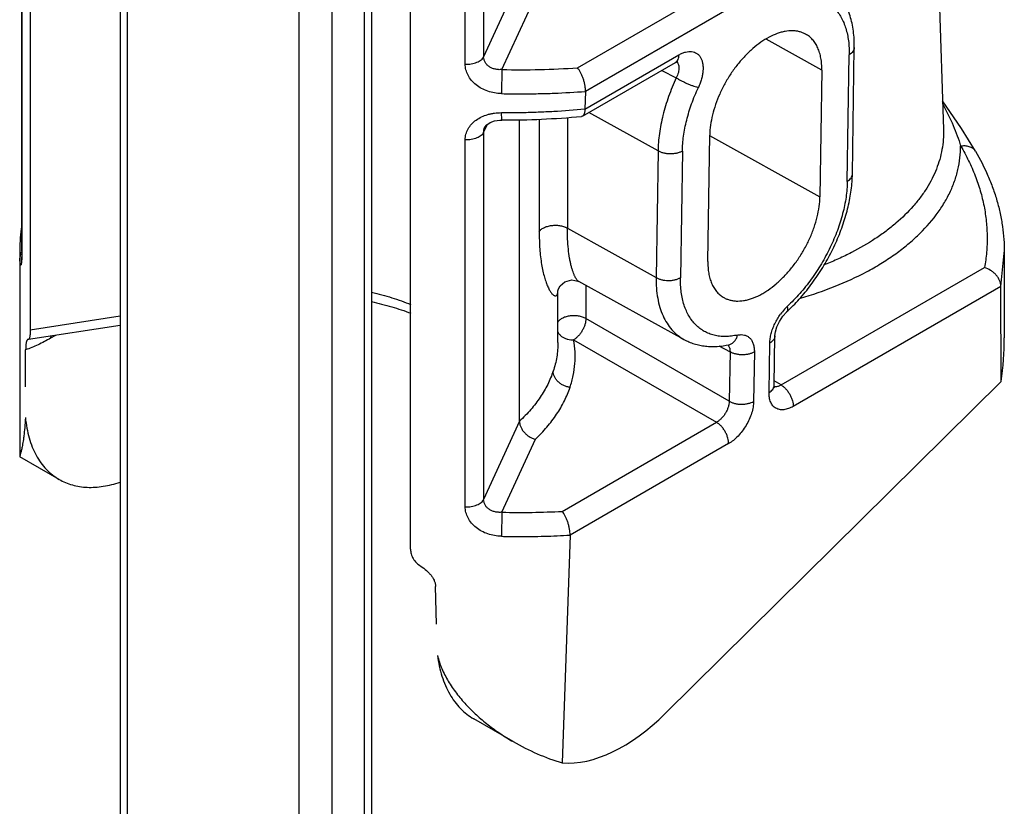
# Model space of a CAD drawing. Units: inches. Extents: x 0 to 22, y 0 to 17.
# Drawn here: x 19.9 to 20.8, y 6.7 to 7.4 of the extents above; entities that cross this region are included whole.
import ezdxf

# ---------------------------------------------------------------- set-up
doc = ezdxf.new("R2010")
doc.units = ezdxf.units.IN
doc.header["$LTSCALE"] = 1.21
doc.header["$MEASUREMENT"] = 0
doc.layers.get('0').update_dxf_attribs({"linetype": 'CONTINUOUS'})

msp = doc.modelspace()

# ---------------------------------------------------------------- linework, layer by layer
at = {"color": 7, "linetype": 'Continuous'}
for p, q in [((20.00736, 8.45852), (20.00736, 5.20495)), ((19.92969, 7.98688), (19.92969, 7.13029)), ((20.22414, 7.82231), (20.22414, 5.13555)), ((20.25794, 6.94078), (20.25794, 7.79737)), ((19.92241, 7.51602), (19.92241, 7.1992)), ((20.71198, 7.49107), (20.71802, 7.303)), ((20.53841, 7.41067), (20.40902, 7.33596)), ((20.63942, 7.2645), (20.64105, 7.37375)), ((20.40848, 7.32076), (20.48969, 7.36765)), ((20.40644, 7.31467), (20.48658, 7.36093)), ((20.61305, 7.35422), (20.61135, 7.24494)), ((20.40902, 7.33596), (20.40848, 7.32076)), ((20.35202, 7.05132), (20.35202, 7.31153)), ((20.40645, 7.31467), (20.40558, 7.31439)), ((20.32206, 7.3049), (20.32206, 7.3049)), ((20.51464, 7.1891), (20.51627, 7.29835)), ((20.7456, 7.28434), (20.74561, 7.28433)), ((19.92056, 7.19717), (19.92056, 7.02071)), ((19.92056, 7.19626), (19.92066, 7.19196)), ((19.9224, 7.19716), (19.92234, 7.1945)), ((19.92241, 7.1992), (19.9224, 7.19716)), ((20.76759, 7.16769), (20.77056, 7.19627)), ((20.77056, 7.19712), (20.77056, 7.19662)), ((20.77056, 7.19627), (20.77056, 7.12322)), ((20.49395, 7.12192), (20.40314, 7.17179)), ((20.76759, 7.16765), (20.5883, 7.06413)), ((20.76793, 7.08547), (20.76759, 7.16765)), ((20.38525, 7.16406), (20.38524, 7.16397)), ((20.38525, 7.11932), (20.38525, 7.16409)), ((20.00736, 7.13403), (19.92808, 7.12176)), ((20.57184, 7.08222), (20.57248, 7.12487)), ((19.92791, 7.12177), (19.92756, 7.12176)), ((19.92808, 7.12177), (19.92791, 7.12177)), ((20.53289, 7.11736), (20.5329, 7.11736)), ((19.92557, 7.08108), (19.9257, 7.11295)), ((20.76793, 7.08547), (20.47785, 6.79896)), ((20.53254, 7.03194), (20.39567, 6.95292)), ((19.92056, 7.02071), (19.92056, 7.0207)), ((19.95464, 7.00103), (19.92056, 7.0207)), ((20.39567, 6.95292), (20.389, 6.75632)), ((20.28051, 6.87616), (20.27966, 6.90859)), ((20.34664, 6.77471), (20.31256, 6.79439))]:
    msp.add_line(p, q, dxfattribs=at)
at = {"color": 9, "linetype": 'Continuous'}
for p, q in [((20.01322, 8.45448), (20.01322, 5.19678)), ((20.16171, 5.11105), (20.16171, 8.38395)), ((20.19, 8.14616), (20.19, 5.11105)), ((20.21828, 5.12738), (20.21828, 8.14041)), ((20.32109, 7.75788), (20.32109, 7.36594)), ((20.30517, 7.35956), (20.30517, 7.7515)), ((19.92248, 7.19838), (19.92248, 7.5152)), ((20.35202, 7.43344), (20.32109, 7.36594)), ((20.40212, 7.35643), (20.52799, 7.4291)), ((20.3369, 7.35486), (20.36576, 7.41784)), ((20.61305, 7.35422), (20.56501, 7.381)), ((20.48775, 7.3616), (20.48874, 7.36031)), ((20.63501, 7.25823), (20.63667, 7.36749)), ((20.3369, 7.35486), (20.33639, 7.33406)), ((20.47488, 7.35418), (20.48734, 7.34762)), ((20.33668, 7.31132), (20.33639, 7.31765)), ((20.36902, 7.31204), (20.36902, 7.21507)), ((20.39333, 7.31345), (20.39333, 7.21803)), ((20.47163, 7.28461), (20.41198, 7.31786)), ((20.32109, 7.30064), (20.32432, 7.30751)), ((20.30517, 6.97744), (20.30517, 7.29426)), ((20.32109, 7.30064), (20.32109, 6.98382)), ((20.51606, 7.29807), (20.61135, 7.24494)), ((20.47163, 7.28461), (20.46994, 7.17532)), ((20.49264, 7.28433), (20.49097, 7.17507)), ((20.39333, 7.21803), (20.46994, 7.17532)), ((19.92224, 7.1975), (19.92143, 7.19588)), ((19.92248, 7.19838), (19.92239, 7.1928)), ((19.92241, 7.1992), (19.92248, 7.19838)), ((20.57788, 7.08257), (20.75346, 7.18394)), ((20.40939, 7.16836), (20.40939, 7.13995)), ((20.38524, 7.16401), (20.38525, 7.16409)), ((20.58074, 7.14791), (20.58331, 7.15052)), ((19.92969, 7.13029), (20.00736, 7.14231)), ((20.5331, 7.06852), (20.40939, 7.13995)), ((19.95146, 7.12538), (19.94724, 7.12294)), ((19.94738, 7.1249), (19.94724, 7.12294)), ((20.39878, 7.12158), (20.52212, 7.05037)), ((20.52414, 7.11641), (20.53376, 7.11119)), ((20.56745, 7.07615), (20.5681, 7.1188)), ((20.53376, 7.11119), (20.5331, 7.06852)), ((20.55478, 7.11112), (20.55413, 7.06846)), ((20.57788, 7.08257), (20.5719, 7.08626)), ((20.35202, 7.05132), (20.32109, 6.98382)), ((20.38896, 6.9735), (20.52212, 7.05037)), ((20.3369, 6.97273), (20.36576, 7.03572)), ((20.3369, 6.97274), (20.33639, 6.95194))]:
    msp.add_line(p, q, dxfattribs=at)
at = {"color": 7, "linetype": 'Continuous'}
for points in [[(20.48658, 7.36093), (20.4882, 7.3617), (20.48868, 7.36184)], [(20.74561, 7.28433), (20.73357, 7.30383), (20.71722, 7.32775)], [(20.32206, 7.3049), (20.32216, 7.3051), (20.32372, 7.30709), (20.32658, 7.30907), (20.33053, 7.31056), (20.33517, 7.31127), (20.33668, 7.31131)], [(19.92234, 7.1945), (19.92225, 7.19242), (19.92215, 7.19104), (19.9221, 7.19057)], [(20.38524, 7.16397), (20.38546, 7.16496), (20.38713, 7.16818), (20.39127, 7.17169), (20.39717, 7.17322), (20.4023, 7.1722), (20.40314, 7.17179)], [(20.57248, 7.12487), (20.57249, 7.12522), (20.57295, 7.12856), (20.57426, 7.13285), (20.57645, 7.1375), (20.57936, 7.14191), (20.58255, 7.14552), (20.58293, 7.14587)], [(20.57206, 7.08012), (20.57201, 7.08031), (20.57184, 7.08222)]]:
    msp.add_lwpolyline(points, dxfattribs=at)
at = {"color": 9, "linetype": 'Continuous'}
for centre, radius, start, end in [((20.35281, 8.04759), 0.69291, 268.68452, 274.08115), ((20.61777, 7.11426), 0.05004, 137.73988, 144.05651), ((20.52857, 7.11376), 0.00477, 41.99545, 47.21622), ((20.35278, 7.66757), 0.69501, 268.6908, 272.98416)]:
    msp.add_arc(centre, radius, start, end, dxfattribs=at)
at = {"color": 7, "linetype": 'Continuous'}
for centre, radius, start, end in [((20.33833, 8.04653), 0.73522, 269.87136, 275.2482), ((20.52352, 7.26631), 0.11591, 355.88489, 359.10619), ((20.06889, 7.19711), 0.14833, 171.108, 179.16255), ((20.06751, 7.19716), 0.14695, 179.17684, 180.02161), ((20.61418, 7.19717), 0.15638, 359.66798, 359.98054), ((20.4744, 7.26248), 0.15929, 312.94317, 314.22529), ((20.4487, 6.95176), 0.20436, 240.03956, 253.01531)]:
    msp.add_arc(centre, radius, start, end, dxfattribs=at)
for centre, major_axis, ratio, start_param, end_param in [((20.34556, 7.03391), (0.40188, 0.19334), 0.715182, -0.442759, -0.331373), ((20.44331, 6.8921), (0.07693, 0.12879), 0.56719, -2.867826, -1.998714)]:
    msp.add_ellipse(centre, major_axis=major_axis, ratio=ratio, start_param=start_param, end_param=end_param, dxfattribs=at)
for points, knots in [([(20.64105, 7.37375), (20.64112, 7.37851), (20.64077, 7.38558), (20.63922, 7.39474), (20.63754, 7.40122), (20.63533, 7.40738), (20.63256, 7.41317), (20.62923, 7.41854), (20.62663, 7.42183), (20.62524, 7.42337)], [0, 0, 0, 0, 0.267991, 0.396805, 0.522293, 0.644791, 0.764818, 0.882987, 1, 1, 1, 1]), ([(20.59906, 7.38545), (20.59823, 7.38591), (20.59649, 7.38672), (20.59372, 7.38761), (20.5908, 7.38816), (20.58664, 7.38846), (20.5823, 7.38806), (20.5779, 7.38705), (20.57321, 7.38555), (20.56724, 7.38285), (20.56018, 7.37848), (20.55323, 7.373), (20.54651, 7.36655), (20.54018, 7.35925), (20.53436, 7.35126), (20.52918, 7.34274), (20.52476, 7.33387), (20.52117, 7.32484), (20.51849, 7.31584), (20.5168, 7.30707), (20.51633, 7.30128), (20.51629, 7.29848)], [0, 0, 0, 0, 0.021022, 0.042341, 0.064175, 0.086715, 0.134451, 0.159925, 0.186534, 0.243215, 0.304457, 0.369851, 0.438727, 0.510245, 0.583434, 0.657255, 0.730641, 0.802532, 0.87195, 0.93805, 1, 1, 1, 1]), ([(20.61304, 7.35434), (20.61307, 7.35613), (20.61297, 7.35961), (20.61235, 7.36465), (20.61125, 7.36931), (20.60969, 7.37356), (20.60767, 7.37734), (20.60522, 7.38063), (20.60236, 7.38338), (20.60019, 7.38483), (20.59906, 7.38545)], [0, 0, 0, 0, 0.14956, 0.291175, 0.424636, 0.550331, 0.669204, 0.782582, 0.892173, 1, 1, 1, 1]), ([(20.40902, 7.33601), (20.40903, 7.33688), (20.40897, 7.33821), (20.40876, 7.34001), (20.40844, 7.34193), (20.40788, 7.34434), (20.40702, 7.34718), (20.40599, 7.3499), (20.40481, 7.35238), (20.40354, 7.35456), (20.4026, 7.35586), (20.40212, 7.35643)], [0, 0, 0, 0, 0.118694, 0.182545, 0.248462, 0.384189, 0.521289, 0.655129, 0.78166, 0.897606, 1, 1, 1, 1]), ([(20.33639, 7.33406), (20.34246, 7.33393), (20.35309, 7.33384), (20.36825, 7.33401), (20.3864, 7.33454), (20.39999, 7.33532), (20.40902, 7.33601)], [0, 0, 0, 0, 0.250634, 0.438493, 0.62609, 1, 1, 1, 1]), ([(20.33639, 7.31765), (20.34242, 7.31765), (20.35296, 7.31776), (20.36802, 7.31821), (20.38603, 7.31903), (20.39952, 7.32002), (20.40848, 7.32083)], [0, 0, 0, 0, 0.250467, 0.438279, 0.625892, 1, 1, 1, 1]), ([(20.40847, 7.32082), (20.40847, 7.32008), (20.40842, 7.31902), (20.40819, 7.31768), (20.40796, 7.31683), (20.40768, 7.3161), (20.40734, 7.31549), (20.40693, 7.31501), (20.40661, 7.31476), (20.40645, 7.31467)], [0, 0, 0, 0, 0.329609, 0.474505, 0.604593, 0.720282, 0.823084, 0.915329, 1, 1, 1, 1]), ([(20.7456, 7.28434), (20.74962, 7.27753), (20.75503, 7.26703), (20.7608, 7.25253), (20.76435, 7.2416), (20.76711, 7.23057), (20.7691, 7.21946), (20.7703, 7.2083), (20.77056, 7.20084), (20.77056, 7.19712)], [0, 0, 0, 0, 0.258415, 0.384886, 0.509841, 0.633558, 0.7563, 0.878347, 1, 1, 1, 1]), ([(20.58551, 7.14833), (20.58922, 7.15195), (20.59639, 7.15962), (20.60618, 7.17212), (20.61499, 7.18556), (20.62266, 7.19967), (20.62905, 7.21421), (20.63404, 7.2289), (20.63751, 7.24348), (20.63879, 7.25322), (20.63913, 7.25799)], [0, 0, 0, 0, 0.124779, 0.252622, 0.382006, 0.511425, 0.639279, 0.764066, 0.884601, 1, 1, 1, 1]), ([(20.5278, 7.15839), (20.52862, 7.15789), (20.53034, 7.157), (20.53308, 7.156), (20.536, 7.15533), (20.54015, 7.1549), (20.54451, 7.15518), (20.54893, 7.1561), (20.55366, 7.1575), (20.55838, 7.15956), (20.56306, 7.16216), (20.56791, 7.16527), (20.57388, 7.16988), (20.5807, 7.17634), (20.58713, 7.18367), (20.59304, 7.19173), (20.5983, 7.20033), (20.6028, 7.2093), (20.60644, 7.21843), (20.60915, 7.22753), (20.61085, 7.23641), (20.61133, 7.24226), (20.61137, 7.24509)], [0, 0, 0, 0, 0.021045, 0.042319, 0.064049, 0.086443, 0.133809, 0.159088, 0.18551, 0.241859, 0.271816, 0.302899, 0.368173, 0.437047, 0.508667, 0.582039, 0.656101, 0.729753, 0.801901, 0.871546, 0.937846, 1, 1, 1, 1]), ([(20.51462, 7.18923), (20.5146, 7.18749), (20.51468, 7.18409), (20.51526, 7.17916), (20.51629, 7.17458), (20.51775, 7.17038), (20.51964, 7.16662), (20.52196, 7.16333), (20.52466, 7.16055), (20.52672, 7.15904), (20.5278, 7.15839)], [0, 0, 0, 0, 0.148937, 0.290327, 0.423906, 0.549926, 0.669184, 0.782857, 0.892509, 1, 1, 1, 1]), ([(20.76759, 7.16769), (20.7676, 7.16853), (20.76739, 7.17028), (20.76654, 7.17285), (20.7652, 7.17536), (20.7634, 7.17769), (20.76125, 7.17978), (20.75806, 7.18213), (20.75533, 7.18339), (20.75346, 7.18394)], [0, 0, 0, 0, 0.110316, 0.228364, 0.352783, 0.481725, 0.613117, 0.744694, 1, 1, 1, 1]), ([(20.22423, 7.15453), (20.23012, 7.15326), (20.24157, 7.15035), (20.25277, 7.14657), (20.25816, 7.14449)], [0, 0, 0, 0, 0.510861, 1, 1, 1, 1]), ([(19.92969, 7.13029), (19.92969, 7.12968), (19.92967, 7.12852), (19.92959, 7.12687), (19.92946, 7.12543), (19.92928, 7.1242), (19.92908, 7.12333), (19.92889, 7.12277), (19.92875, 7.12243), (19.9286, 7.12216), (19.92843, 7.12196), (19.92826, 7.12182), (19.92814, 7.12177), (19.92808, 7.12176)], [0, 0, 0, 0, 0.204763, 0.390195, 0.55343, 0.692157, 0.805327, 0.8522, 0.892636, 0.926884, 0.955456, 0.979282, 1, 1, 1, 1]), ([(19.92658, 7.12067), (19.92651, 7.12049), (19.92638, 7.1201), (19.92621, 7.11945), (19.92606, 7.11868), (19.92589, 7.1174), (19.92574, 7.11547), (19.9257, 7.11384), (19.9257, 7.11295)], [0, 0, 0, 0, 0.072411, 0.15825, 0.258624, 0.374393, 0.654531, 1, 1, 1, 1]), ([(19.92756, 7.12177), (19.92746, 7.12175), (19.92727, 7.12166), (19.92701, 7.12143), (19.92677, 7.12109), (19.92664, 7.12082), (19.92658, 7.12067)], [0, 0, 0, 0, 0.192324, 0.411447, 0.676147, 1, 1, 1, 1]), ([(20.49393, 7.12193), (20.49536, 7.12114), (20.4983, 7.11972), (20.50291, 7.11803), (20.50768, 7.11681), (20.51259, 7.11604), (20.51759, 7.11571), (20.52441, 7.11586), (20.52952, 7.11662), (20.53289, 7.11736)], [0, 0, 0, 0, 0.122072, 0.244101, 0.366718, 0.490362, 0.615254, 0.741566, 1, 1, 1, 1]), ([(19.92546, 7.05447), (19.92533, 7.05157), (19.92499, 7.04626), (19.92435, 7.03995), (19.92376, 7.03563), (19.92333, 7.03289), (19.92291, 7.03048), (19.92249, 7.02837), (19.9221, 7.02655), (19.92173, 7.025), (19.9214, 7.02372), (19.92116, 7.0228), (19.92098, 7.02219), (19.92088, 7.02181), (19.92078, 7.0215), (19.92071, 7.02124), (19.92064, 7.02103), (19.9206, 7.02087), (19.92057, 7.02078), (19.92056, 7.02073), (19.92056, 7.02071), (19.92056, 7.02071)], [0, 0, 0, 0, 0.254578, 0.466211, 0.556641, 0.637366, 0.708848, 0.771547, 0.825885, 0.872262, 0.911025, 0.94248, 0.955556, 0.966902, 0.976543, 0.984503, 0.990807, 0.995478, 0.998535, 0.999464, 1, 1, 1, 1]), ([(19.92546, 7.05448), (19.92576, 7.05144), (19.92659, 7.04552), (19.92857, 7.037), (19.93126, 7.0291), (19.93464, 7.0219), (19.93868, 7.01542), (19.94337, 7.00973), (19.94867, 7.00487), (19.9526, 7.0022), (19.95464, 7.00103)], [0, 0, 0, 0, 0.144898, 0.283036, 0.414516, 0.539836, 0.65985, 0.775649, 0.888539, 1, 1, 1, 1]), ([(20.35202, 7.05133), (20.35203, 7.05051), (20.35222, 7.04882), (20.35303, 7.04635), (20.35432, 7.04393), (20.35603, 7.04168), (20.35811, 7.03965), (20.36047, 7.03794), (20.36304, 7.03659), (20.36485, 7.03595), (20.36576, 7.03572)], [0, 0, 0, 0, 0.110495, 0.227623, 0.350642, 0.478595, 0.609608, 0.741555, 0.872472, 1, 1, 1, 1]), ([(19.95464, 7.00103), (19.95642, 7), (19.96013, 6.99816), (19.96605, 6.99611), (19.97231, 6.99477), (19.97887, 6.99414), (19.9857, 6.99422), (19.99531, 6.9953), (20.00252, 6.99715), (20.00728, 6.99876)], [0, 0, 0, 0, 0.113399, 0.228168, 0.345471, 0.466333, 0.59163, 0.722067, 1, 1, 1, 1]), ([(20.39567, 6.95296), (20.39568, 6.95383), (20.39562, 6.95517), (20.39541, 6.95698), (20.39511, 6.9589), (20.39456, 6.96133), (20.39372, 6.96419), (20.39272, 6.96692), (20.39157, 6.96942), (20.39034, 6.97161), (20.38943, 6.97292), (20.38896, 6.9735)], [0, 0, 0, 0, 0.118996, 0.183049, 0.249174, 0.385268, 0.522566, 0.656387, 0.782682, 0.898199, 1, 1, 1, 1]), ([(20.33639, 6.95194), (20.34134, 6.95184), (20.35, 6.95174), (20.36237, 6.9518), (20.37718, 6.95207), (20.38828, 6.95254), (20.39567, 6.95296)], [0, 0, 0, 0, 0.250407, 0.438142, 0.625707, 1, 1, 1, 1]), ([(20.25794, 6.94078), (20.25794, 6.93941), (20.25838, 6.93656), (20.2602, 6.93255), (20.26307, 6.92892), (20.26553, 6.92694), (20.26687, 6.92607)], [0, 0, 0, 0, 0.231084, 0.474811, 0.731929, 1, 1, 1, 1]), ([(20.26687, 6.92607), (20.26854, 6.92499), (20.27094, 6.92321), (20.27379, 6.92051), (20.27568, 6.91836), (20.27729, 6.91607), (20.27856, 6.91367), (20.2794, 6.91116), (20.27964, 6.90944), (20.27966, 6.90859)], [0, 0, 0, 0, 0.266239, 0.396422, 0.523982, 0.648417, 0.76928, 0.886378, 1, 1, 1, 1]), ([(20.28122, 6.84909), (20.28162, 6.84598), (20.28265, 6.83994), (20.28493, 6.83125), (20.28791, 6.82319), (20.29157, 6.81582), (20.29588, 6.80919), (20.30083, 6.80336), (20.30637, 6.79836), (20.31045, 6.7956), (20.31256, 6.79439)], [0, 0, 0, 0, 0.143663, 0.28108, 0.412307, 0.537767, 0.658213, 0.774604, 0.888096, 1, 1, 1, 1]), ([(20.28122, 6.84907), (20.28218, 6.84521), (20.2848, 6.83755), (20.29041, 6.82666), (20.29746, 6.81631), (20.30567, 6.8066), (20.31484, 6.79756), (20.32479, 6.78919), (20.33541, 6.78153), (20.34284, 6.7769), (20.34664, 6.77471)], [0, 0, 0, 0, 0.117531, 0.238092, 0.361278, 0.486549, 0.613412, 0.741465, 0.870402, 1, 1, 1, 1])]:
    msp.add_open_spline(points, degree=3, knots=knots, dxfattribs=at)
at = {"color": 9, "linetype": 'Continuous'}
for points, knots in [([(20.62432, 7.40742), (20.62536, 7.40629), (20.62734, 7.40385), (20.62989, 7.39979), (20.63205, 7.3953), (20.63381, 7.3904), (20.63517, 7.38513), (20.63611, 7.37952), (20.63663, 7.3736), (20.6367, 7.36955), (20.63667, 7.36749)], [0, 0, 0, 0, 0.107798, 0.219387, 0.335496, 0.456735, 0.583615, 0.716478, 0.855346, 1, 1, 1, 1]), ([(20.48968, 7.36759), (20.49061, 7.36812), (20.49246, 7.36906), (20.49529, 7.37004), (20.49802, 7.37053), (20.5006, 7.37051), (20.50298, 7.36997), (20.50511, 7.36891), (20.50693, 7.36736), (20.50841, 7.36536), (20.50951, 7.36295), (20.51023, 7.3602), (20.51056, 7.35714), (20.5105, 7.35383), (20.51005, 7.35033), (20.50922, 7.3467), (20.50802, 7.34301), (20.50701, 7.34058), (20.50644, 7.33937)], [0, 0, 0, 0, 0.067032, 0.129242, 0.186563, 0.239603, 0.289539, 0.337986, 0.386777, 0.437707, 0.492201, 0.551222, 0.61519, 0.684121, 0.757735, 0.835517, 0.916669, 1, 1, 1, 1]), ([(20.64105, 7.37375), (20.64105, 7.37347), (20.64099, 7.37289), (20.64068, 7.37174), (20.63992, 7.37033), (20.6385, 7.36884), (20.63731, 7.36802), (20.63666, 7.36764)], [0, 0, 0, 0, 0.109071, 0.220027, 0.453821, 0.712668, 1, 1, 1, 1]), ([(20.30517, 7.35956), (20.30602, 7.35952), (20.30775, 7.35951), (20.31034, 7.35975), (20.31288, 7.36027), (20.31524, 7.36105), (20.3173, 7.36206), (20.319, 7.36323), (20.32027, 7.36452), (20.32087, 7.36547), (20.32109, 7.36594)], [0, 0, 0, 0, 0.141711, 0.287713, 0.433003, 0.572075, 0.7001, 0.814437, 0.913871, 1, 1, 1, 1]), ([(20.3369, 7.35486), (20.33588, 7.35475), (20.33386, 7.3547), (20.33091, 7.35512), (20.3286, 7.35586), (20.32692, 7.35668), (20.3254, 7.35763), (20.32375, 7.35908), (20.32249, 7.36083), (20.32177, 7.36234), (20.32125, 7.36389), (20.32108, 7.36512), (20.32109, 7.36594)], [0, 0, 0, 0, 0.140986, 0.277994, 0.409879, 0.473747, 0.536189, 0.657105, 0.773874, 0.831119, 0.887759, 1, 1, 1, 1]), ([(20.48658, 7.36093), (20.48683, 7.36108), (20.48732, 7.36142), (20.48817, 7.36227), (20.489, 7.36364), (20.48955, 7.36554), (20.48967, 7.36689), (20.48968, 7.36759)], [0, 0, 0, 0, 0.1139, 0.229691, 0.470728, 0.728455, 1, 1, 1, 1]), ([(20.33639, 7.33406), (20.3344, 7.33411), (20.33042, 7.3345), (20.32465, 7.33598), (20.31928, 7.33834), (20.31451, 7.34149), (20.31052, 7.34534), (20.30798, 7.34906), (20.30653, 7.35222), (20.3055, 7.35542), (20.30517, 7.35792), (20.30517, 7.35956)], [0, 0, 0, 0, 0.134931, 0.269092, 0.400966, 0.529572, 0.653938, 0.773492, 0.831611, 0.888704, 1, 1, 1, 1]), ([(20.48966, 7.35674), (20.48974, 7.35527), (20.48941, 7.35295), (20.48844, 7.34994), (20.48774, 7.34839), (20.48734, 7.34762)], [0, 0, 0, 0, 0.465161, 0.726237, 1, 1, 1, 1]), ([(20.48874, 7.36031), (20.48888, 7.36006), (20.4894, 7.35894), (20.48962, 7.35769), (20.48966, 7.35674)], [0, 0, 0, 0, 0.231014, 1, 1, 1, 1]), ([(20.48734, 7.34762), (20.4849, 7.34234), (20.48056, 7.33174), (20.47565, 7.31566), (20.47302, 7.30237), (20.4719, 7.29207), (20.47166, 7.28706), (20.47163, 7.28461)], [0, 0, 0, 0, 0.266912, 0.524855, 0.770155, 0.88722, 1, 1, 1, 1]), ([(20.48734, 7.34762), (20.48803, 7.34721), (20.48952, 7.34637), (20.49191, 7.34511), (20.49455, 7.34382), (20.49729, 7.34259), (20.49996, 7.34148), (20.50243, 7.34056), (20.50456, 7.33986), (20.50586, 7.3395), (20.50645, 7.33937)], [0, 0, 0, 0, 0.114565, 0.245938, 0.389173, 0.535987, 0.677508, 0.805769, 0.914092, 1, 1, 1, 1]), ([(20.49264, 7.28433), (20.49267, 7.28648), (20.49289, 7.29085), (20.49388, 7.29984), (20.49618, 7.31145), (20.50049, 7.3255), (20.5043, 7.33476), (20.50644, 7.33937)], [0, 0, 0, 0, 0.112736, 0.229749, 0.474985, 0.732957, 1, 1, 1, 1]), ([(20.71733, 7.3249), (20.72069, 7.31892), (20.72656, 7.30717), (20.73109, 7.29484), (20.73287, 7.28886)], [0, 0, 0, 0, 0.5236, 1, 1, 1, 1]), ([(20.30517, 7.29426), (20.30517, 7.29588), (20.30549, 7.29834), (20.30653, 7.30144), (20.30798, 7.30445), (20.31053, 7.30793), (20.31453, 7.31144), (20.31932, 7.3142), (20.32376, 7.31586), (20.32751, 7.3168), (20.33141, 7.31747), (20.3344, 7.31766), (20.33639, 7.31765)], [0, 0, 0, 0, 0.112712, 0.169442, 0.22671, 0.34381, 0.4658, 0.593275, 0.725603, 0.793301, 0.861801, 1, 1, 1, 1]), ([(20.32109, 7.30064), (20.32108, 7.30136), (20.32126, 7.30283), (20.32176, 7.30422), (20.32208, 7.30489)], [0, 0, 0, 0, 0.49333, 1, 1, 1, 1]), ([(20.71802, 7.303), (20.71811, 7.30014), (20.71798, 7.29439), (20.7169, 7.28579), (20.71491, 7.27727), (20.71204, 7.26884), (20.70829, 7.26055), (20.70368, 7.25242), (20.69822, 7.24449), (20.68971, 7.23404), (20.6797, 7.22429), (20.66845, 7.21529), (20.65587, 7.20644), (20.64213, 7.19847), (20.62743, 7.19138), (20.6197, 7.1881), (20.61575, 7.18653)], [0, 0, 0, 0, 0.052103, 0.104417, 0.157302, 0.211099, 0.266127, 0.322661, 0.380925, 0.4411, 0.56765, 0.634257, 0.70309, 0.847321, 0.922659, 1, 1, 1, 1]), ([(20.32109, 7.30064), (20.32087, 7.30017), (20.32027, 7.29922), (20.319, 7.29792), (20.3173, 7.29675), (20.31524, 7.29574), (20.31288, 7.29496), (20.31034, 7.29444), (20.30775, 7.2942), (20.30602, 7.29421), (20.30517, 7.29426)], [0, 0, 0, 0, 0.086128, 0.185562, 0.299899, 0.427924, 0.566996, 0.712286, 0.858289, 1, 1, 1, 1]), ([(20.49266, 7.2845), (20.49194, 7.28409), (20.49037, 7.28336), (20.48782, 7.28259), (20.48505, 7.28212), (20.48218, 7.28197), (20.4793, 7.28215), (20.47652, 7.28265), (20.47395, 7.28344), (20.47236, 7.28419), (20.47163, 7.28461)], [0, 0, 0, 0, 0.113639, 0.236283, 0.365244, 0.497762, 0.630591, 0.760491, 0.884583, 1, 1, 1, 1]), ([(20.59469, 7.15756), (20.60479, 7.16048), (20.62422, 7.16708), (20.64719, 7.17762), (20.66396, 7.18719), (20.67547, 7.19474), (20.68606, 7.20276), (20.69864, 7.21379), (20.70951, 7.22579), (20.71826, 7.23864), (20.72357, 7.24836), (20.72773, 7.25829), (20.73071, 7.26839), (20.73249, 7.27859), (20.73288, 7.28545), (20.73287, 7.28886)], [0, 0, 0, 0, 0.154819, 0.30142, 0.371339, 0.438873, 0.503983, 0.56668, 0.685005, 0.741017, 0.795178, 0.847789, 0.899207, 0.949815, 1, 1, 1, 1]), ([(20.73287, 7.28886), (20.73344, 7.28897), (20.73463, 7.28914), (20.73643, 7.2892), (20.73827, 7.28903), (20.74006, 7.28861), (20.74149, 7.28804), (20.74254, 7.28745), (20.74352, 7.28678), (20.7446, 7.28578), (20.7453, 7.28484), (20.7456, 7.28434)], [0, 0, 0, 0, 0.122601, 0.248608, 0.376479, 0.504875, 0.632, 0.694793, 0.757007, 0.879611, 1, 1, 1, 1]), ([(20.73287, 7.28886), (20.73531, 7.28471), (20.73984, 7.27632), (20.74553, 7.26338), (20.74999, 7.25028), (20.75323, 7.23706), (20.75521, 7.22377), (20.75595, 7.21044), (20.75543, 7.19712), (20.75425, 7.18831), (20.75346, 7.18394)], [0, 0, 0, 0, 0.132256, 0.261358, 0.387725, 0.511893, 0.634522, 0.756314, 0.877931, 1, 1, 1, 1]), ([(20.63502, 7.25839), (20.63568, 7.25877), (20.63686, 7.25959), (20.63828, 7.26108), (20.63905, 7.26249), (20.63936, 7.26364), (20.63941, 7.26422), (20.63942, 7.2645)], [0, 0, 0, 0, 0.287384, 0.546169, 0.779925, 0.890896, 1, 1, 1, 1]), ([(20.63501, 7.25823), (20.63497, 7.25601), (20.63475, 7.25149), (20.63368, 7.24219), (20.6312, 7.23019), (20.6266, 7.21569), (20.62044, 7.20121), (20.61286, 7.18712), (20.60406, 7.17376), (20.59582, 7.16342), (20.58879, 7.1558), (20.58515, 7.15223), (20.58331, 7.15052)], [0, 0, 0, 0, 0.05434, 0.110841, 0.229436, 0.35419, 0.483287, 0.614616, 0.745942, 0.875131, 0.938264, 1, 1, 1, 1]), ([(20.36902, 7.21507), (20.36946, 7.21569), (20.37066, 7.21693), (20.37258, 7.21815), (20.37449, 7.21899), (20.37616, 7.21955), (20.37796, 7.22), (20.37986, 7.22031), (20.3818, 7.22046), (20.38376, 7.22046), (20.38567, 7.22033), (20.38802, 7.22), (20.39062, 7.21932), (20.39251, 7.21849), (20.39333, 7.21803)], [0, 0, 0, 0, 0.087322, 0.195471, 0.258092, 0.32556, 0.396706, 0.470364, 0.545383, 0.620415, 0.693969, 0.764509, 0.892161, 1, 1, 1, 1]), ([(20.40313, 7.17179), (20.40301, 7.17186), (20.40277, 7.17203), (20.40241, 7.17234), (20.40203, 7.17274), (20.40148, 7.17343), (20.40077, 7.17451), (20.4001, 7.17577), (20.39956, 7.17693), (20.39897, 7.1783), (20.39824, 7.18022), (20.39742, 7.18276), (20.39664, 7.18562), (20.39591, 7.18877), (20.39501, 7.19352), (20.39413, 7.20013), (20.39348, 7.20877), (20.39334, 7.21485), (20.39334, 7.21803)], [0, 0, 0, 0, 0.008522, 0.018414, 0.029774, 0.04267, 0.073225, 0.110206, 0.131085, 0.153533, 0.203057, 0.258629, 0.320087, 0.387274, 0.460032, 0.621339, 0.802029, 1, 1, 1, 1]), ([(20.36902, 7.21507), (20.36902, 7.21246), (20.36911, 7.20738), (20.36962, 7.19786), (20.37063, 7.18899), (20.37217, 7.18092), (20.37347, 7.17573), (20.3749, 7.17121), (20.37621, 7.1679), (20.37731, 7.16562), (20.3781, 7.16418), (20.37888, 7.16293), (20.37965, 7.16187), (20.3804, 7.161), (20.38112, 7.16033), (20.38181, 7.15985), (20.38246, 7.15957), (20.38308, 7.15947), (20.38364, 7.15959), (20.38413, 7.15991), (20.38453, 7.16042), (20.38484, 7.16109), (20.38507, 7.16192), (20.38521, 7.1629), (20.38524, 7.16361), (20.38525, 7.16399)], [0, 0, 0, 0, 0.120939, 0.235462, 0.442577, 0.534073, 0.61681, 0.690266, 0.753918, 0.78193, 0.807356, 0.830182, 0.850408, 0.868056, 0.8832, 0.896014, 0.906796, 0.916028, 0.924456, 0.933033, 0.942646, 0.953888, 0.967094, 0.982437, 1, 1, 1, 1]), ([(19.92143, 7.19588), (19.92117, 7.19524), (19.92079, 7.19395), (19.92066, 7.19261), (19.92066, 7.19196)], [0, 0, 0, 0, 0.515927, 1, 1, 1, 1]), ([(19.92239, 7.1928), (19.92237, 7.19229), (19.92232, 7.19134), (19.92224, 7.19001), (19.92214, 7.18887), (19.92204, 7.18803), (19.92195, 7.18746), (19.92189, 7.18711), (19.92183, 7.18681), (19.92176, 7.18657), (19.9217, 7.18637), (19.92163, 7.18622), (19.92157, 7.18613), (19.9215, 7.18608), (19.92145, 7.18608), (19.92142, 7.1861), (19.92138, 7.18612), (19.92133, 7.18618), (19.92128, 7.18628), (19.92122, 7.18644), (19.92115, 7.18665), (19.9211, 7.18691), (19.92104, 7.18721), (19.92098, 7.18756), (19.92093, 7.18796), (19.92086, 7.18858), (19.92079, 7.18947), (19.92071, 7.19066), (19.92068, 7.19151), (19.92066, 7.19196)], [0, 0, 0, 0, 0.117938, 0.221821, 0.311228, 0.385752, 0.417314, 0.445019, 0.46883, 0.488728, 0.504722, 0.516936, 0.52569, 0.53175, 0.534371, 0.537147, 0.540374, 0.544237, 0.554242, 0.567591, 0.584434, 0.604832, 0.62881, 0.656373, 0.687516, 0.722223, 0.802004, 0.894891, 1, 1, 1, 1]), ([(20.46994, 7.17532), (20.46989, 7.17226), (20.47006, 7.16629), (20.47114, 7.15765), (20.47303, 7.14964), (20.47571, 7.14235), (20.47916, 7.13585), (20.48336, 7.13021), (20.48827, 7.12549), (20.492, 7.12299), (20.49393, 7.12193)], [0, 0, 0, 0, 0.149468, 0.291008, 0.424432, 0.550174, 0.669117, 0.782556, 0.892171, 1, 1, 1, 1]), ([(20.46994, 7.17532), (20.47066, 7.1749), (20.47225, 7.17416), (20.47482, 7.17336), (20.4776, 7.17287), (20.48048, 7.17269), (20.48336, 7.17284), (20.48612, 7.1733), (20.48867, 7.17408), (20.49024, 7.1748), (20.49096, 7.17522)], [0, 0, 0, 0, 0.115397, 0.239423, 0.369261, 0.502078, 0.634609, 0.763633, 0.886341, 1, 1, 1, 1]), ([(20.54027, 7.12567), (20.53852, 7.12528), (20.53503, 7.12469), (20.52986, 7.12434), (20.52488, 7.12458), (20.52014, 7.1254), (20.51567, 7.1268), (20.51149, 7.12877), (20.50764, 7.1313), (20.50413, 7.13436), (20.50101, 7.13795), (20.49828, 7.14203), (20.49596, 7.14657), (20.49338, 7.15336), (20.49176, 7.16084), (20.49102, 7.16878), (20.49094, 7.17294), (20.49097, 7.17507)], [0, 0, 0, 0, 0.065402, 0.127971, 0.187982, 0.245862, 0.302208, 0.357695, 0.413043, 0.468971, 0.526168, 0.58524, 0.646696, 0.710941, 0.848784, 0.92277, 1, 1, 1, 1]), ([(20.22441, 7.16261), (20.23028, 7.16126), (20.2417, 7.15818), (20.25283, 7.15418), (20.25819, 7.15197)], [0, 0, 0, 0, 0.50996, 1, 1, 1, 1]), ([(20.58293, 7.14588), (20.58304, 7.14599), (20.58326, 7.14625), (20.58359, 7.14688), (20.58373, 7.14763), (20.58373, 7.14844), (20.58363, 7.14936), (20.58346, 7.15005), (20.58331, 7.15052)], [0, 0, 0, 0, 0.100475, 0.20449, 0.433319, 0.561924, 0.699903, 1, 1, 1, 1]), ([(20.40939, 7.13995), (20.40894, 7.1402), (20.40798, 7.14067), (20.4059, 7.14146), (20.40305, 7.14214), (20.39947, 7.14246), (20.39586, 7.14228), (20.39243, 7.14161), (20.38981, 7.14065), (20.38799, 7.13965), (20.38648, 7.1386), (20.38553, 7.13764), (20.38505, 7.13694)], [0, 0, 0, 0, 0.05911, 0.121549, 0.253877, 0.392191, 0.53132, 0.665741, 0.790588, 0.848321, 0.902524, 1, 1, 1, 1]), ([(20.56925, 7.12691), (20.56963, 7.12837), (20.57055, 7.13128), (20.57236, 7.13555), (20.57459, 7.13971), (20.57633, 7.14235), (20.57726, 7.14363)], [0, 0, 0, 0, 0.241543, 0.491369, 0.745556, 1, 1, 1, 1]), ([(20.40939, 7.13995), (20.40937, 7.13912), (20.4092, 7.13738), (20.40856, 7.13477), (20.40757, 7.13211), (20.40625, 7.12952), (20.40466, 7.12708), (20.40286, 7.12489), (20.40091, 7.12303), (20.3995, 7.12201), (20.39878, 7.12158)], [0, 0, 0, 0, 0.113608, 0.236785, 0.366596, 0.499942, 0.633288, 0.76313, 0.886363, 1, 1, 1, 1]), ([(20.38513, 7.12833), (20.38556, 7.1275), (20.38639, 7.12633), (20.38777, 7.12498), (20.38856, 7.12438), (20.38898, 7.1241)], [0, 0, 0, 0, 0.484127, 0.738544, 1, 1, 1, 1]), ([(20.38898, 7.1241), (20.38969, 7.12362), (20.39123, 7.1228), (20.3937, 7.12197), (20.39625, 7.12157), (20.39795, 7.12154), (20.39878, 7.12158)], [0, 0, 0, 0, 0.250756, 0.505112, 0.75669, 1, 1, 1, 1]), ([(20.5329, 7.11736), (20.53334, 7.11746), (20.53423, 7.11773), (20.53547, 7.11838), (20.53662, 7.11924), (20.53765, 7.12028), (20.53854, 7.12148), (20.53927, 7.12281), (20.53986, 7.12421), (20.54015, 7.12518), (20.54027, 7.12567)], [0, 0, 0, 0, 0.11706, 0.236253, 0.358378, 0.483491, 0.611047, 0.740328, 0.870453, 1, 1, 1, 1]), ([(20.54027, 7.12567), (20.54128, 7.12589), (20.54327, 7.12614), (20.54574, 7.12589), (20.54752, 7.12534), (20.54875, 7.12475), (20.54988, 7.12401), (20.55127, 7.12279), (20.55274, 7.12084), (20.55397, 7.118), (20.55468, 7.11469), (20.5548, 7.11234), (20.55478, 7.11112)], [0, 0, 0, 0, 0.127734, 0.245624, 0.302058, 0.357601, 0.412982, 0.468932, 0.585033, 0.710742, 0.848929, 1, 1, 1, 1]), ([(20.57248, 7.12487), (20.57248, 7.12457), (20.57241, 7.12396), (20.57207, 7.12277), (20.57127, 7.12134), (20.56985, 7.1199), (20.5687, 7.11911), (20.56809, 7.11876)], [0, 0, 0, 0, 0.114738, 0.231237, 0.473066, 0.730337, 1, 1, 1, 1]), ([(20.5681, 7.1188), (20.56812, 7.12012), (20.56835, 7.12286), (20.5689, 7.12554), (20.56925, 7.12691)], [0, 0, 0, 0, 0.482658, 1, 1, 1, 1]), ([(19.94724, 7.12294), (19.94371, 7.1209), (19.93836, 7.11809), (19.9311, 7.11491), (19.92749, 7.11356), (19.9257, 7.11295)], [0, 0, 0, 0, 0.514073, 0.760792, 1, 1, 1, 1]), ([(20.38524, 7.11931), (20.38524, 7.11512), (20.38454, 7.10666), (20.38246, 7.09842), (20.38111, 7.09438)], [0, 0, 0, 0, 0.496087, 1, 1, 1, 1]), ([(20.39564, 7.08057), (20.39676, 7.0839), (20.39858, 7.09063), (20.40004, 7.10095), (20.40018, 7.11131), (20.39939, 7.11818), (20.39878, 7.12158)], [0, 0, 0, 0, 0.25314, 0.50249, 0.750578, 1, 1, 1, 1]), ([(20.53212, 7.11695), (20.5324, 7.11663), (20.53291, 7.11589), (20.53324, 7.11506), (20.53338, 7.11462)], [0, 0, 0, 0, 0.481231, 1, 1, 1, 1]), ([(20.53338, 7.11462), (20.53346, 7.11436), (20.53373, 7.11324), (20.5338, 7.11207), (20.53376, 7.11119)], [0, 0, 0, 0, 0.232857, 1, 1, 1, 1]), ([(20.55479, 7.11108), (20.55412, 7.11069), (20.55262, 7.10999), (20.55012, 7.10921), (20.5473, 7.10871), (20.54431, 7.10855), (20.54131, 7.10875), (20.53848, 7.10927), (20.53596, 7.11008), (20.53444, 7.1108), (20.53376, 7.11119)], [0, 0, 0, 0, 0.105988, 0.226426, 0.358872, 0.49784, 0.637143, 0.770523, 0.892358, 1, 1, 1, 1]), ([(20.38111, 7.09439), (20.3798, 7.0905), (20.37655, 7.08278), (20.37002, 7.07172), (20.36182, 7.06109), (20.35545, 7.05451), (20.35202, 7.05131)], [0, 0, 0, 0, 0.23406, 0.477477, 0.732286, 1, 1, 1, 1]), ([(20.39564, 7.08057), (20.39474, 7.08069), (20.39291, 7.08106), (20.39021, 7.08203), (20.38764, 7.08346), (20.38532, 7.08528), (20.38345, 7.08742), (20.38208, 7.08972), (20.38129, 7.09207), (20.38111, 7.09364), (20.38111, 7.09438)], [0, 0, 0, 0, 0.124691, 0.257011, 0.393626, 0.529718, 0.660917, 0.784115, 0.897075, 1, 1, 1, 1]), ([(20.36576, 7.03572), (20.36927, 7.03906), (20.3758, 7.04594), (20.38422, 7.05701), (20.39093, 7.06852), (20.39428, 7.07654), (20.39564, 7.08057)], [0, 0, 0, 0, 0.267252, 0.521971, 0.765553, 1, 1, 1, 1]), ([(20.56745, 7.07611), (20.56806, 7.07646), (20.56921, 7.07725), (20.57063, 7.07869), (20.57144, 7.08012), (20.57177, 7.08132), (20.57184, 7.08192), (20.57184, 7.08222)], [0, 0, 0, 0, 0.270011, 0.527376, 0.769068, 0.885437, 1, 1, 1, 1]), ([(20.57467, 7.08125), (20.57418, 7.08114), (20.57321, 7.08102), (20.57224, 7.08111), (20.57179, 7.08122)], [0, 0, 0, 0, 0.520854, 1, 1, 1, 1]), ([(20.57788, 7.08257), (20.57761, 7.08241), (20.5766, 7.08185), (20.5755, 7.08143), (20.57467, 7.08125)], [0, 0, 0, 0, 0.268089, 1, 1, 1, 1]), ([(20.57788, 7.08257), (20.57855, 7.08216), (20.57993, 7.08118), (20.58187, 7.07936), (20.58372, 7.07711), (20.58538, 7.07456), (20.5867, 7.07184), (20.58766, 7.06911), (20.58819, 7.06652), (20.58831, 7.06486), (20.5883, 7.06409)], [0, 0, 0, 0, 0.107055, 0.228745, 0.362396, 0.502194, 0.641651, 0.774351, 0.894621, 1, 1, 1, 1]), ([(20.5883, 7.06409), (20.58698, 7.06333), (20.58437, 7.06209), (20.58037, 7.0611), (20.57718, 7.06116), (20.57491, 7.06179), (20.57337, 7.0625), (20.57198, 7.06348), (20.57076, 7.06469), (20.56972, 7.06614), (20.56855, 7.06841), (20.56782, 7.07103), (20.56748, 7.07387), (20.56743, 7.07537), (20.56745, 7.07615)], [0, 0, 0, 0, 0.146034, 0.276509, 0.393084, 0.447969, 0.501719, 0.55538, 0.610007, 0.666598, 0.725977, 0.855193, 0.925715, 1, 1, 1, 1]), ([(20.5331, 7.06852), (20.53309, 7.06769), (20.5329, 7.06596), (20.53223, 7.06335), (20.53121, 7.06072), (20.52985, 7.05815), (20.5282, 7.05575), (20.52633, 7.0536), (20.52432, 7.05178), (20.52286, 7.05079), (20.52212, 7.05037)], [0, 0, 0, 0, 0.113431, 0.236111, 0.365274, 0.497819, 0.630674, 0.760723, 0.884792, 1, 1, 1, 1]), ([(20.55413, 7.06846), (20.55412, 7.06765), (20.55402, 7.06598), (20.55355, 7.06254), (20.55246, 7.0581), (20.55043, 7.0528), (20.54775, 7.04763), (20.54451, 7.04278), (20.54084, 7.03843), (20.53747, 7.03531), (20.53467, 7.03321), (20.53325, 7.03231), (20.53254, 7.0319)], [0, 0, 0, 0, 0.055387, 0.113475, 0.236321, 0.365785, 0.498861, 0.632102, 0.762042, 0.885632, 0.944158, 1, 1, 1, 1]), ([(20.5331, 7.06852), (20.53378, 7.06813), (20.53529, 7.06742), (20.5378, 7.06661), (20.54063, 7.06609), (20.54363, 7.06588), (20.54662, 7.06605), (20.54944, 7.06654), (20.55195, 7.06732), (20.55345, 7.06803), (20.55412, 7.06842)], [0, 0, 0, 0, 0.107284, 0.228793, 0.361945, 0.501162, 0.640219, 0.772896, 0.893657, 1, 1, 1, 1]), ([(20.53254, 7.0319), (20.53255, 7.03267), (20.53244, 7.03433), (20.5319, 7.03692), (20.53094, 7.03964), (20.52962, 7.04237), (20.52796, 7.04492), (20.52611, 7.04717), (20.52417, 7.04899), (20.52279, 7.04997), (20.52212, 7.05037)], [0, 0, 0, 0, 0.105379, 0.225649, 0.358349, 0.497806, 0.637604, 0.771255, 0.892945, 1, 1, 1, 1]), ([(20.30517, 6.97744), (20.30602, 6.97739), (20.30775, 6.97739), (20.31034, 6.97763), (20.31288, 6.97815), (20.31524, 6.97892), (20.3173, 6.97993), (20.319, 6.98111), (20.32027, 6.9824), (20.32087, 6.98335), (20.32109, 6.98382)], [0, 0, 0, 0, 0.141711, 0.287713, 0.433003, 0.572075, 0.7001, 0.814437, 0.913871, 1, 1, 1, 1]), ([(20.3369, 6.97273), (20.33588, 6.97263), (20.33386, 6.97258), (20.33091, 6.97299), (20.3286, 6.97373), (20.32692, 6.97456), (20.3254, 6.9755), (20.32375, 6.97695), (20.32249, 6.9787), (20.32177, 6.98022), (20.32125, 6.98177), (20.32108, 6.983), (20.32109, 6.98381)], [0, 0, 0, 0, 0.140986, 0.277994, 0.409879, 0.473747, 0.536189, 0.657105, 0.773874, 0.831119, 0.887759, 1, 1, 1, 1]), ([(20.33639, 6.95194), (20.3344, 6.95198), (20.33042, 6.95238), (20.32465, 6.95386), (20.31928, 6.95621), (20.31451, 6.95937), (20.31052, 6.96322), (20.30798, 6.96694), (20.30653, 6.9701), (20.3055, 6.97329), (20.30517, 6.9758), (20.30517, 6.97744)], [0, 0, 0, 0, 0.134931, 0.269092, 0.400966, 0.529572, 0.653938, 0.773492, 0.831611, 0.888704, 1, 1, 1, 1])]:
    msp.add_open_spline(points, degree=3, knots=knots, dxfattribs=at)

doc.saveas('drawing.dxf')
